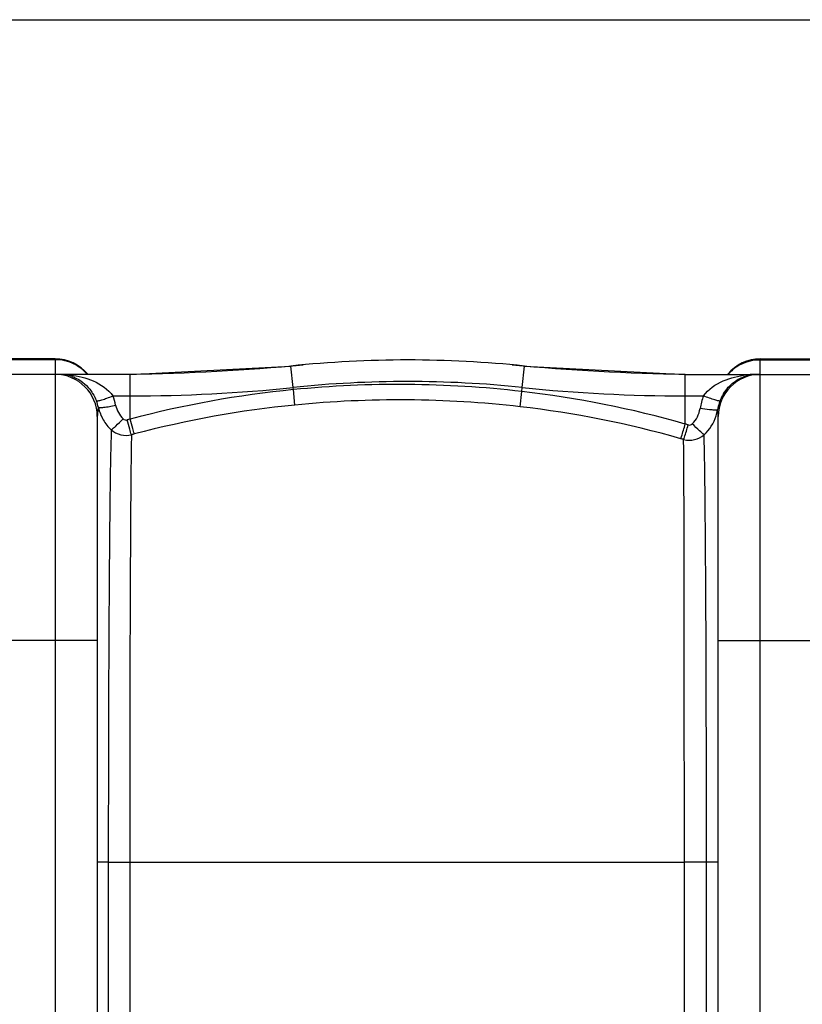
# Model space of a CAD drawing. Units: millimetres. Extents: x -2096 to 3710, y 167 to 3756.
# Drawn here: x -146 to 207, y 937 to 1381 of the extents above; entities that cross this region are included whole.
import ezdxf

# ---------------------------------------------------------------- set-up
doc = ezdxf.new("R2010")
doc.units = ezdxf.units.MM
doc.header["$LTSCALE"] = 46.255
doc.header["$PDMODE"] = 3
doc.header["$PDSIZE"] = 0.3125
doc.layers.get('0').update_dxf_attribs({"linetype": 'CONTINUOUS'})
doc.layers.get('Defpoints').update_dxf_attribs({"linetype": 'CONTINUOUS'})
doc.layers.add('AM_5', color=3, linetype='CONTINUOUS', lineweight=25)
doc.styles.get("Standard").update_dxf_attribs({"font": 'txt', "width": 0.7})
doc.dimstyles.new('AM_DIN$0', dxfattribs={"dimtxt": 3.5, "dimasz": 2.5, "dimexe": 1, "dimexo": 1, "dimgap": 1.5, "dimtad": 1, "dimdsep": 46, "dimtxsty": 'STANDARD', "dimcen": 0, "dimclrd": 256, "dimclre": 256, "dimclrt": 2, "dimadec": 0, "dimazin": 2, "dimtp": 0.1, "dimtm": 0.1, "dimtfac": 0.71, "dimtdec": 3, "dimtmove": 0, "dimatfit": 3, "dimfxl": 1, "dimlwd": -1, "dimlwe": -1, "dimarcsym": 0})

# ---------------------------------------------------------------- blocks, each defined once
blk = doc.blocks.new('*D27')
at = {"layer": 'AM_5', "ltscale": 10, "transparency": 16777216}
for p, q in [((-451.53, 1380.76), (2309.76, 1380.76)), ((2308.76, 1350.76), (2308.76, 197.29)), ((-773.41, 167.29), (2309.76, 167.29))]:
    blk.add_line(p, q, dxfattribs=at)
for points in [[(2303.76, 1350.76), (2313.76, 1350.76), (2308.76, 1380.76)], [(2303.76, 197.29), (2313.76, 197.29), (2308.76, 167.29)]]:
    blk.add_solid(points, dxfattribs=at)
at = {"layer": 'Defpoints', "color": 0, "ltscale": 10, "transparency": 16777216}
for p in [(-452.53, 1380.76), (-774.41, 167.29), (2308.76, 167.29)]:
    blk.add_point(p, dxfattribs=at)
at = {"layer": 'AM_5', "color": 2, "ltscale": 10, "transparency": 16777216, "insert": (2276.26, 774.02), "char_height": 35, "attachment_point": 5, "rotation": 90}
blk.add_mtext('1180', dxfattribs=at)

msp = doc.modelspace()

# ---------------------------------------------------------------- linework, layer by layer
at = {"color": 7, "linetype": 'Continuous'}
for p, q in [((-130.314, 1227.789), (-162.314, 1227.789)), ((187.686, 1227.789), (219.686, 1227.789)), ((-96.487, 1220.789), (-23.983, 1224.554)), ((81.355, 1224.554), (153.859, 1220.789)), ((-128.032, 1220.789), (-196.141, 1220.789)), ((-96.487, 1220.789), (-128.03, 1220.789)), ((153.859, 1220.789), (229.749, 1220.789)), ((-111.314, 1201.789), (-111.314, 303.789)), ((168.686, 303.789), (168.686, 1201.789))]:
    msp.add_line(p, q, dxfattribs=at)
at = {"color": 9, "linetype": 'Continuous'}
for p, q in [((-130.314, 1227.427), (-162.314, 1227.427)), ((-130.314, 1227.789), (-130.314, 277.789)), ((187.686, 277.789), (187.686, 1227.789)), ((187.686, 1227.427), (219.686, 1227.427)), ((-22.977, 1214.893), (-23.983, 1224.554)), ((80.349, 1214.893), (81.355, 1224.554)), ((-96.487, 1211.075), (-96.487, 1220.789)), ((153.859, 1198.383), (153.859, 1220.789)), ((-22.875, 1213.903), (-22.977, 1214.893)), ((-22.192, 1206.973), (-22.874, 1213.903)), ((79.362, 1206.197), (80.161, 1213.086)), ((80.16, 1213.086), (80.349, 1214.893)), ((-104.293, 1211.075), (-96.487, 1211.075)), ((-96.49, 1200.618), (-96.487, 1211.075)), ((153.859, 1211.075), (162.068, 1211.075)), ((-111.314, 1100.789), (-181.314, 1100.789)), ((168.686, 1100.789), (238.686, 1100.789)), ((-106.352, 1000.789), (-111.314, 1000.789)), ((-106.352, 1000.789), (-106.352, 504.789)), ((-106.352, 1000.789), (-96.705, 1000.789)), ((-96.705, 1000.786), (-96.705, 504.789)), ((-96.705, 1000.786), (153.441, 1000.779)), ((168.686, 1000.789), (153.441, 1000.789)), ((153.441, 504.792), (153.441, 1000.779)), ((163.408, 504.789), (163.408, 1000.789))]:
    msp.add_line(p, q, dxfattribs=at)
at = {"color": 7, "linetype": 'Continuous'}
for centre, radius, start, end in [((-130.314, 1208.789), 19, 39.30322, 90), ((28.686, 718.789), 508.5, 84.05481, 95.94519), ((187.686, 1208.789), 19, 90, 140.69678), ((-111.201, 2220.789), 1000, 270.842426, 275.32081), ((168.573, 2220.789), 1000, 264.67919, 269.157574), ((-130.314, 1201.789), 19, 0, 90), ((187.686, 1201.789), 19, 90, 180)]:
    msp.add_arc(centre, radius, start, end, dxfattribs=at)
at = {"color": 9, "linetype": 'Continuous'}
for centre, radius, start, end in [((-130.252, 1208.367), 19.047, 54.33432, 63.28244), ((-130.231, 1208.414), 18.997, 45.34871, 54.30401), ((-130.203, 1208.441), 18.959, 40.78797, 45.3494), ((187.575, 1208.441), 18.959, 134.65058, 139.21203), ((187.603, 1208.414), 18.997, 125.69596, 134.65128), ((187.624, 1208.367), 19.047, 116.71752, 125.66564), ((-128.03, 1179.264), 41.525, 87.78208, 90.00082), ((-128.047, 1204.812), 15.978, 74.98041, 89.93773), ((-128.001, 1179.889), 40.899, 83.5591, 87.78866), ((-128.123, 1204.538), 16.261, 71.60083, 74.9741), ((28.686, 718.789), 498.786, 84.05481, 95.94519), ((185.957, 1204.584), 16.208, 95.5193, 107.35633), ((185.887, 1179.684), 41.105, 93.04812, 96.29078), ((185.911, 1179.215), 41.574, 89.9996, 93.04741), ((185.913, 1204.904), 15.885, 90.00566, 95.47287), ((23.148, 748.278), 467.893, 95.6448, 104.8148), ((-96.487, 1920.789), 709.714, 270, 275.945191), ((24.813, 730.473), 485.777, 83.45784, 95.6337), ((28.19, 760.539), 455.522, 73.98555, 83.44889), ((153.859, 1920.789), 709.714, 264.054809, 270), ((-129.249, 1201.958), 18.834, 11.99507, 21.35078), ((-129.289, 1201.258), 26.855, 12.11373, 21.44251), ((24.938, 729.623), 479.672, 83.48519, 95.63872), ((187.091, 1201.228), 26.891, 158.5186, 171.0536), ((186.925, 1201.975), 18.729, 158.58114, 161.74454), ((188.693, 1201.281), 20.629, 148.30014, 158.57924), ((-91.459, 1210.247), 19.856, 192.72831, 210.19327), ((23.158, 748.577), 460.635, 95.64996, 104.80899), ((28.354, 760.302), 448.803, 74.0315, 83.47408), ((148.669, 1208.124), 20.016, 342.26833, 350.51884), ((187.095, 1201.922), 18.907, 161.75329, 171.16105), ((-91.8, 1210.083), 19.479, 210.28367, 227.23701), ((24.267, 745.452), 470.912, 104.8585, 105.03016), ((28.622, 763.388), 452.664, 73.76472, 73.93869), ((24.674, 743.343), 466.082, 104.82478, 104.99598), ((28.441, 761.571), 447.559, 73.82418, 73.99747)]:
    msp.add_arc(centre, radius, start, end, dxfattribs=at)
for points in [[(-121.688, 1225.381), (-124.328, 1226.71), (-127.359, 1227.427), (-130.314, 1227.427)], [(179.06, 1225.381), (181.7, 1226.71), (184.731, 1227.427), (187.686, 1227.427)], [(-103.032, 1206.894), (-102.542, 1204.61), (-101.347, 1202.373), (-99.673, 1200.744)], [(157.027, 1198.486), (158.873, 1200.297), (160.125, 1202.855), (160.528, 1205.41)], [(-99.673, 1200.744), (-99.223, 1200.306), (-98.46, 1200.091), (-97.854, 1200.254)], [(162.359, 1193.57), (164.817, 1195.832), (166.717, 1198.846), (167.735, 1202.028)], [(155.179, 1198.001), (155.791, 1197.822), (156.573, 1198.04), (157.027, 1198.486)]]:
    msp.add_open_spline(points, degree=3, dxfattribs=at)
for points, knots in [([(-123.413, 1220.53), (-119.893, 1220.132), (-112.8, 1218.426), (-106.397, 1214.134), (-104.293, 1211.075)], [0, 0, 0, 0, 0.4882668, 1, 1, 1, 1]), ([(-122.99, 1219.968), (-122.188, 1219.701), (-118.718, 1218.246), (-115.772, 1215.605), (-114.087, 1213.233)], [0, 0, 0, 0, 0.2250325, 1, 1, 1, 1]), ([(162.068, 1211.075), (164.197, 1214.155), (170.681, 1218.45), (177.834, 1220.149), (181.383, 1220.541)], [0, 0, 0, 0, 0.5118936, 1, 1, 1, 1]), ([(171.142, 1212.12), (172.38, 1214.123), (175.338, 1217.426), (179.247, 1219.468), (181.122, 1220.054)], [0, 0, 0, 0, 0.545206, 1, 1, 1, 1]), ([(-114.087, 1213.233), (-113.856, 1212.908), (-112.927, 1211.513), (-112.173, 1210.003), (-111.708, 1208.815)], [0, 0, 0, 0, 0.2383146, 1, 1, 1, 1]), ([(-111.708, 1208.815), (-111.634, 1208.771), (-111.359, 1208.796), (-110.877, 1208.869), (-110.154, 1209.052), (-108.826, 1209.437), (-106.841, 1210.11), (-105.182, 1210.729), (-104.293, 1211.075)], [0, 0, 0, 0, 0.0331816, 0.0980214, 0.1936244, 0.3173359, 0.6323938, 1, 1, 1, 1]), ([(169.489, 1208.815), (169.422, 1208.767), (169.148, 1208.791), (168.678, 1208.858), (167.958, 1209.041), (166.628, 1209.426), (164.632, 1210.103), (162.963, 1210.726), (162.068, 1211.075)], [0, 0, 0, 0, 0.0316375, 0.0952909, 0.190245, 0.3138564, 0.6301006, 1, 1, 1, 1]), ([(-110.827, 1205.872), (-110.898, 1205.567), (-111.177, 1204.224), (-111.314, 1202.848), (-111.314, 1201.789)], [0, 0, 0, 0, 0.2282236, 1, 1, 1, 1]), ([(-110.827, 1205.872), (-110.758, 1205.815), (-110.476, 1205.79), (-109.977, 1205.78), (-109.22, 1205.841), (-107.826, 1206.004), (-105.732, 1206.347), (-103.974, 1206.693), (-103.032, 1206.894)], [0, 0, 0, 0, 0.0338752, 0.0992615, 0.1952786, 0.3192378, 0.634056, 1, 1, 1, 1]), ([(165.921, 1204.755), (165.53, 1204.784), (163.726, 1204.947), (161.929, 1205.191), (160.528, 1205.41)], [0, 0, 0, 0, 0.2166924, 1, 1, 1, 1]), ([(168.412, 1204.828), (168.355, 1204.764), (168.075, 1204.72), (167.27, 1204.656), (166.501, 1204.712), (165.921, 1204.755)], [0, 0, 0, 0, 0.1025299, 0.3058944, 1, 1, 1, 1]), ([(168.686, 1201.789), (168.686, 1202.059), (168.66, 1203.076), (168.542, 1204.091), (168.412, 1204.827)], [0, 0, 0, 0, 0.2651278, 1, 1, 1, 1]), ([(-105.026, 1195.783), (-104.747, 1195.952), (-104.07, 1196.522), (-102.257, 1198.142), (-100.762, 1199.634), (-99.673, 1200.744)], [0, 0, 0, 0, 0.13398, 0.361475, 1, 1, 1, 1]), ([(-95.925, 1193.552), (-96.213, 1194.379), (-96.846, 1196.618), (-97.476, 1198.855), (-97.854, 1200.254)], [0, 0, 0, 0, 0.3767268, 1, 1, 1, 1]), ([(-94.579, 1193.91), (-94.864, 1194.738), (-95.491, 1196.979), (-96.113, 1199.219), (-96.487, 1200.619)], [0, 0, 0, 0, 0.3766723, 1, 1, 1, 1]), ([(-105.026, 1195.783), (-105.342, 1186.211), (-105.698, 1161.534), (-106.076, 1117.751), (-106.3, 1062.327), (-106.352, 1022.004), (-106.352, 1000.789)], [0, 0, 0, 0, 0.1473445, 0.3796408, 0.6736225, 1, 1, 1, 1]), ([(-105.026, 1195.783), (-103.823, 1194.723), (-100.847, 1193.168), (-97.492, 1193.172), (-95.925, 1193.551)], [0, 0, 0, 0, 0.498555, 1, 1, 1, 1]), ([(151.824, 1191.787), (151.945, 1192.117), (152.665, 1194.303), (153.316, 1196.51), (153.859, 1198.383)], [0, 0, 0, 0, 0.1526563, 1, 1, 1, 1]), ([(153.123, 1191.412), (153.245, 1191.742), (153.973, 1193.925), (154.63, 1196.13), (155.179, 1198.001)], [0, 0, 0, 0, 0.1527747, 1, 1, 1, 1]), ([(162.366, 1193.577), (161.614, 1194.051), (159.857, 1195.746), (158.104, 1197.399), (157.027, 1198.486)], [0, 0, 0, 0, 0.3674082, 1, 1, 1, 1]), ([(-95.925, 1193.552), (-96.106, 1184.013), (-96.316, 1159.534), (-96.648, 1095.279), (-96.705, 1040.562), (-96.705, 1000.786)], [0, 0, 0, 0, 0.1484725, 0.3809756, 1, 1, 1, 1]), ([(153.124, 1191.412), (154.706, 1191.005), (158.104, 1190.957), (161.136, 1192.504), (162.359, 1193.57)], [0, 0, 0, 0, 0.5015336, 1, 1, 1, 1]), ([(153.441, 1000.779), (153.44, 1039.673), (153.38, 1103.217), (153.314, 1166.762), (153.124, 1191.412)], [0, 0, 0, 0, 0.6120775, 1, 1, 1, 1]), ([(163.408, 1000.789), (163.401, 1040.186), (163.333, 1094.582), (162.9, 1158.842), (162.597, 1183.706), (162.359, 1193.57)], [0, 0, 0, 0, 0.6130706, 0.8464609, 1, 1, 1, 1])]:
    msp.add_open_spline(points, degree=3, knots=knots, dxfattribs=at)

# ---------------------------------------------------------------- dimensions: what is measured, and where the dimension line sits
at = {"layer": 'AM_5', "ltscale": 10}
dim = msp.add_linear_dim(base=(2308.759, 167.289), p1=(-452.531, 1380.761), p2=(-774.414, 167.289), angle=90, text='1180', dimstyle='AM_DIN$0', override={"dimtxt": 35, "dimasz": 30, "dimgap": 15, "dimsah": 1}, dxfattribs=at)
dim.commit()
dim.dimension.update_dxf_attribs({"geometry": '*D27', "text_midpoint": (2276.259, 774.025)})

doc.saveas('drawing.dxf')
